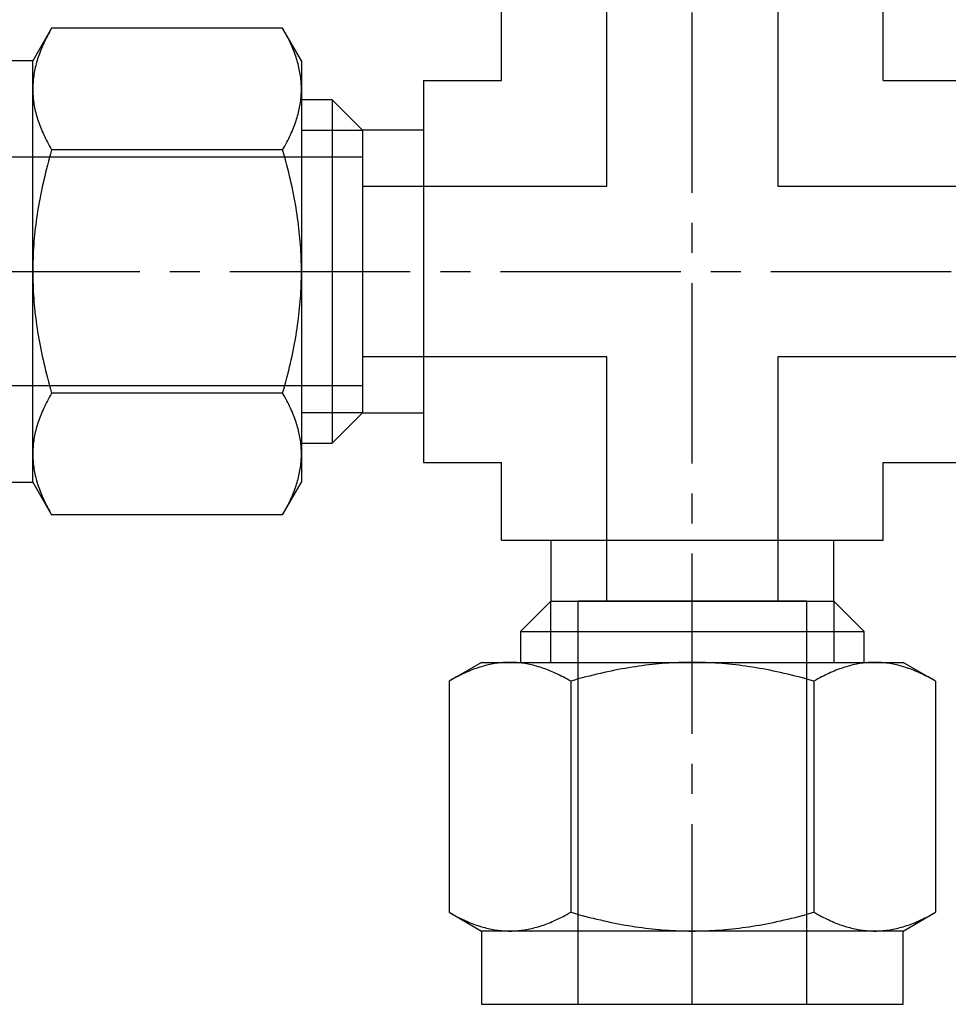
# Model space of a CAD drawing. Units: millimetres. Extents: x 0 to 24540, y -240 to 5070.
# Drawn here: x 4883 to 4922, y 3406 to 3447 of the extents above; entities that cross this region are included whole.
import ezdxf
from ezdxf import colors
from ezdxf.entities.mleader import LeaderData, LeaderLine
from ezdxf.math import Vec2, Vec3

# ---------------------------------------------------------------- set-up
doc = ezdxf.new("R2010")
doc.units = ezdxf.units.MM
doc.header["$LTSCALE"] = 10
doc.header["$MEASUREMENT"] = 0
for name, pattern in [('CENTER', [2, 1.25, -0.25, 0.25, -0.25]), ('CENTER2', [1.125, 0.75, -0.125, 0.125, -0.125]), ('HIDDEN2', [4.7625, 3.175, -1.5875])]:
    doc.linetypes.add(name, pattern=pattern)
for name, color, linetype in [('TRDETAIL2', 7, 'Continuous'), ('TRDETAIL3', 7, 'Continuous'), ('TRMODEL1', 7, 'Continuous'), ('TRMODEL3', 7, 'Continuous')]:
    doc.layers.add(name, color=color, linetype=linetype)
doc.styles.add('Arial', font='arial.ttf')

# ---------------------------------------------------------------- blocks, each defined once
blk = doc.blocks.new('SS-600-4')
at = {"layer": 'TRDETAIL2', "color": 6, "linetype": 'HIDDEN2'}
for p, q in [((26.924, 3.556), (26.924, 13.716)), ((34.036, 13.716), (34.036, 3.556)), ((0, 4.763), (16.764, 4.763)), ((16.764, 4.763), (16.764, -4.762)), ((16.764, 3.556), (26.924, 3.556)), ((34.036, 3.556), (44.196, 3.556)), ((26.924, -3.556), (16.764, -3.556)), ((26.924, -13.716), (26.924, -3.556)), ((44.196, -3.556), (34.036, -3.556)), ((34.036, -3.556), (34.036, -13.716)), ((16.764, -4.762), (0, -4.762)), ((35.243, -13.716), (25.717, -13.716)), ((25.717, -13.716), (25.717, -30.48)), ((35.243, -30.48), (35.243, -13.716))]:
    blk.add_line(p, q, dxfattribs=at)
at = {"layer": 'TRDETAIL3', "color": 4, "linetype": 'CENTER2'}
for p, q in [((30.48, -30.48), (30.48, 30.48)), ((0, 0), (60.96, 0))]:
    blk.add_line(p, q, dxfattribs=at)
at = {"layer": 'TRMODEL1', "color": 7, "linetype": 'Continuous'}
for p, q in [((22.542, 7.938), (22.542, 11.176)), ((38.417, 7.938), (38.417, 11.176)), ((3.831, 10.119), (3.048, 8.763)), ((3.698, 9.881), (3.657, 9.803)), ((3.741, 9.959), (3.698, 9.881)), ((3.785, 10.039), (3.741, 9.959)), ((3.831, 10.119), (3.785, 10.039)), ((13.441, 10.119), (3.831, 10.119)), ((13.487, 10.039), (13.441, 10.119)), ((14.224, 8.763), (13.441, 10.119)), ((13.531, 9.959), (13.487, 10.039)), ((13.574, 9.881), (13.531, 9.959)), ((13.615, 9.803), (13.574, 9.881)), ((3.474, 9.424), (3.441, 9.35)), ((3.508, 9.499), (3.474, 9.424)), ((3.543, 9.574), (3.508, 9.499)), ((3.58, 9.65), (3.543, 9.574)), ((3.618, 9.726), (3.58, 9.65)), ((3.657, 9.803), (3.618, 9.726)), ((13.654, 9.726), (13.615, 9.803)), ((13.692, 9.65), (13.654, 9.726)), ((13.729, 9.574), (13.692, 9.65)), ((13.764, 9.499), (13.729, 9.574)), ((13.798, 9.424), (13.764, 9.499)), ((13.831, 9.35), (13.798, 9.424)), ((3.325, 9.058), (3.299, 8.986)), ((3.352, 9.13), (3.325, 9.058)), ((3.38, 9.203), (3.352, 9.13)), ((3.41, 9.276), (3.38, 9.203)), ((3.441, 9.35), (3.41, 9.276)), ((13.862, 9.276), (13.831, 9.35)), ((13.892, 9.203), (13.862, 9.276)), ((13.92, 9.13), (13.892, 9.203)), ((13.947, 9.058), (13.92, 9.13)), ((13.973, 8.986), (13.947, 9.058)), ((3.048, 8.763), (0, 8.763)), ((3.048, 7.589), (3.048, 8.763)), ((3.189, 8.631), (3.171, 8.561)), ((3.209, 8.701), (3.189, 8.631)), ((3.229, 8.772), (3.209, 8.701)), ((3.251, 8.843), (3.229, 8.772)), ((3.274, 8.914), (3.251, 8.843)), ((3.299, 8.986), (3.274, 8.914)), ((13.998, 8.914), (13.973, 8.986)), ((14.021, 8.843), (13.998, 8.914)), ((14.043, 8.772), (14.021, 8.843)), ((14.063, 8.701), (14.043, 8.772)), ((14.083, 8.631), (14.063, 8.701)), ((14.101, 8.561), (14.083, 8.631)), ((14.224, 8.763), (14.224, 7.589)), ((3.099, 8.213), (3.088, 8.143)), ((3.111, 8.282), (3.099, 8.213)), ((3.124, 8.352), (3.111, 8.282)), ((3.138, 8.421), (3.124, 8.352)), ((3.154, 8.491), (3.138, 8.421)), ((3.171, 8.561), (3.154, 8.491)), ((14.118, 8.491), (14.101, 8.561)), ((14.134, 8.421), (14.118, 8.491)), ((14.148, 8.352), (14.134, 8.421)), ((14.161, 8.282), (14.148, 8.352)), ((14.173, 8.213), (14.161, 8.282)), ((14.184, 8.143), (14.173, 8.213)), ((3.054, 7.797), (3.051, 7.728)), ((3.058, 7.867), (3.054, 7.797)), ((3.064, 7.936), (3.058, 7.867)), ((3.071, 8.005), (3.064, 7.936)), ((3.079, 8.074), (3.071, 8.005)), ((3.088, 8.143), (3.079, 8.074)), ((14.193, 8.074), (14.184, 8.143)), ((14.201, 8.005), (14.193, 8.074)), ((14.208, 7.936), (14.201, 8.005)), ((14.214, 7.867), (14.208, 7.936)), ((14.218, 7.797), (14.214, 7.867)), ((14.221, 7.728), (14.218, 7.797)), ((19.304, 7.938), (22.542, 7.938)), ((19.304, 7.938), (19.304, -7.938)), ((38.417, 7.938), (41.656, 7.938)), ((3.049, 7.659), (3.048, 7.589)), ((3.048, 7.589), (3.049, 7.519)), ((3.048, 0), (3.048, 7.589)), ((3.051, 7.728), (3.049, 7.659)), ((3.049, 7.519), (3.051, 7.45)), ((3.051, 7.45), (3.054, 7.381)), ((3.054, 7.381), (3.058, 7.311)), ((14.214, 7.311), (14.218, 7.381)), ((14.218, 7.381), (14.221, 7.45)), ((14.223, 7.659), (14.221, 7.728)), ((14.221, 7.45), (14.223, 7.519)), ((14.224, 7.589), (14.223, 7.659)), ((14.223, 7.519), (14.224, 7.589)), ((14.224, 7.589), (14.224, 0)), ((3.058, 7.311), (3.064, 7.242)), ((3.064, 7.242), (3.071, 7.173)), ((3.071, 7.173), (3.079, 7.104)), ((3.079, 7.104), (3.088, 7.035)), ((3.088, 7.035), (3.099, 6.965)), ((3.099, 6.965), (3.111, 6.896)), ((14.161, 6.896), (14.173, 6.965)), ((14.173, 6.965), (14.184, 7.035)), ((14.184, 7.035), (14.193, 7.104)), ((14.193, 7.104), (14.201, 7.173)), ((14.201, 7.173), (14.208, 7.242)), ((14.208, 7.242), (14.214, 7.311)), ((15.504, 7.144), (14.224, 7.144)), ((15.504, 7.144), (15.504, -7.144)), ((16.764, 5.884), (15.504, 7.144)), ((3.111, 6.896), (3.124, 6.826)), ((3.124, 6.826), (3.138, 6.757)), ((3.138, 6.757), (3.154, 6.687)), ((3.154, 6.687), (3.171, 6.617)), ((3.171, 6.617), (3.189, 6.547)), ((14.083, 6.547), (14.101, 6.617)), ((14.101, 6.617), (14.118, 6.687)), ((14.118, 6.687), (14.134, 6.757)), ((14.134, 6.757), (14.148, 6.826)), ((14.148, 6.826), (14.161, 6.896)), ((3.189, 6.547), (3.209, 6.476)), ((3.209, 6.476), (3.229, 6.406)), ((3.229, 6.406), (3.251, 6.335)), ((3.251, 6.335), (3.274, 6.264)), ((3.274, 6.264), (3.299, 6.192)), ((3.299, 6.192), (3.325, 6.12)), ((13.947, 6.12), (13.973, 6.192)), ((13.973, 6.192), (13.998, 6.264)), ((13.998, 6.264), (14.021, 6.335)), ((14.021, 6.335), (14.043, 6.406)), ((14.043, 6.406), (14.063, 6.476)), ((14.063, 6.476), (14.083, 6.547)), ((3.325, 6.12), (3.352, 6.048)), ((3.352, 6.048), (3.38, 5.975)), ((3.38, 5.975), (3.41, 5.902)), ((3.41, 5.902), (3.441, 5.828)), ((3.441, 5.828), (3.474, 5.754)), ((3.474, 5.754), (3.508, 5.679)), ((13.764, 5.679), (13.798, 5.754)), ((13.798, 5.754), (13.831, 5.828)), ((13.831, 5.828), (13.862, 5.902)), ((13.862, 5.902), (13.892, 5.975)), ((13.892, 5.975), (13.92, 6.048)), ((13.92, 6.048), (13.947, 6.12)), ((16.764, 5.884), (16.764, -5.884)), ((19.304, 5.884), (16.764, 5.884)), ((16.764, 5.884), (16.764, -5.884)), ((3.508, 5.679), (3.543, 5.604)), ((3.543, 5.604), (3.58, 5.528)), ((3.58, 5.528), (3.618, 5.452)), ((3.618, 5.452), (3.657, 5.375)), ((3.657, 5.375), (3.698, 5.297)), ((13.574, 5.297), (13.615, 5.375)), ((13.615, 5.375), (13.654, 5.452)), ((13.654, 5.452), (13.692, 5.528)), ((13.692, 5.528), (13.729, 5.604)), ((13.729, 5.604), (13.764, 5.679)), ((3.698, 5.297), (3.741, 5.219)), ((3.741, 5.219), (3.785, 5.139)), ((3.785, 5.139), (3.831, 5.059)), ((3.831, 5.059), (3.785, 4.899)), ((13.441, 5.059), (3.831, 5.059)), ((13.441, 5.059), (13.487, 5.139)), ((13.487, 4.899), (13.441, 5.059)), ((13.487, 5.139), (13.531, 5.219)), ((13.531, 5.219), (13.574, 5.297)), ((3.698, 4.584), (3.657, 4.428)), ((3.741, 4.741), (3.698, 4.584)), ((3.785, 4.899), (3.741, 4.741)), ((13.531, 4.741), (13.487, 4.899)), ((13.574, 4.584), (13.531, 4.741)), ((13.615, 4.428), (13.574, 4.584)), ((3.58, 4.121), (3.543, 3.97)), ((3.618, 4.274), (3.58, 4.121)), ((3.657, 4.428), (3.618, 4.274)), ((13.654, 4.274), (13.615, 4.428)), ((13.692, 4.121), (13.654, 4.274)), ((13.729, 3.97), (13.692, 4.121)), ((3.508, 3.819), (3.474, 3.67)), ((3.543, 3.97), (3.508, 3.819)), ((13.764, 3.819), (13.729, 3.97)), ((13.798, 3.67), (13.764, 3.819)), ((3.41, 3.374), (3.38, 3.228)), ((3.441, 3.521), (3.41, 3.374)), ((3.474, 3.67), (3.441, 3.521)), ((13.831, 3.521), (13.798, 3.67)), ((13.862, 3.374), (13.831, 3.521)), ((13.892, 3.228), (13.862, 3.374)), ((3.325, 2.938), (3.299, 2.794)), ((3.352, 3.082), (3.325, 2.938)), ((3.38, 3.228), (3.352, 3.082)), ((13.92, 3.082), (13.892, 3.228)), ((13.947, 2.938), (13.92, 3.082)), ((13.973, 2.794), (13.947, 2.938)), ((3.251, 2.508), (3.229, 2.366)), ((3.274, 2.651), (3.251, 2.508)), ((3.299, 2.794), (3.274, 2.651)), ((13.998, 2.651), (13.973, 2.794)), ((14.021, 2.508), (13.998, 2.651)), ((14.043, 2.366), (14.021, 2.508)), ((3.189, 2.084), (3.171, 1.944)), ((3.209, 2.225), (3.189, 2.084)), ((3.229, 2.366), (3.209, 2.225)), ((14.063, 2.225), (14.043, 2.366)), ((14.083, 2.084), (14.063, 2.225)), ((14.101, 1.944), (14.083, 2.084)), ((3.138, 1.664), (3.124, 1.525)), ((3.154, 1.804), (3.138, 1.664)), ((3.171, 1.944), (3.154, 1.804)), ((14.118, 1.804), (14.101, 1.944)), ((14.134, 1.664), (14.118, 1.804)), ((14.148, 1.525), (14.134, 1.664)), ((3.099, 1.248), (3.088, 1.109)), ((3.111, 1.386), (3.099, 1.248)), ((3.124, 1.525), (3.111, 1.386)), ((14.161, 1.386), (14.148, 1.525)), ((14.173, 1.248), (14.161, 1.386)), ((14.184, 1.109), (14.173, 1.248)), ((3.071, 0.832), (3.064, 0.694)), ((3.079, 0.97), (3.071, 0.832)), ((3.088, 1.109), (3.079, 0.97)), ((14.193, 0.97), (14.184, 1.109)), ((14.201, 0.832), (14.193, 0.97)), ((14.208, 0.694), (14.201, 0.832)), ((3.054, 0.417), (3.051, 0.278)), ((3.058, 0.555), (3.054, 0.417)), ((3.064, 0.694), (3.058, 0.555)), ((14.214, 0.555), (14.208, 0.694)), ((14.218, 0.417), (14.214, 0.555)), ((14.221, 0.278), (14.218, 0.417)), ((3.049, 0.139), (3.048, 0)), ((3.048, 0), (3.049, -0.139)), ((3.048, -7.589), (3.048, 0)), ((3.051, 0.278), (3.049, 0.139)), ((14.223, 0.139), (14.221, 0.278)), ((14.224, 0), (14.223, 0.139)), ((14.223, -0.139), (14.224, 0)), ((14.224, 0), (14.224, -7.589)), ((3.049, -0.139), (3.051, -0.278)), ((3.051, -0.278), (3.054, -0.417)), ((14.218, -0.417), (14.221, -0.278)), ((14.221, -0.278), (14.223, -0.139)), ((3.054, -0.417), (3.058, -0.555)), ((3.058, -0.555), (3.064, -0.694)), ((3.064, -0.694), (3.071, -0.832)), ((14.201, -0.832), (14.208, -0.694)), ((14.208, -0.694), (14.214, -0.555)), ((14.214, -0.555), (14.218, -0.417)), ((3.071, -0.832), (3.079, -0.97)), ((3.079, -0.97), (3.088, -1.109)), ((3.088, -1.109), (3.099, -1.248)), ((14.173, -1.248), (14.184, -1.109)), ((14.184, -1.109), (14.193, -0.97)), ((14.193, -0.97), (14.201, -0.832)), ((3.099, -1.248), (3.111, -1.386)), ((3.111, -1.386), (3.124, -1.525)), ((3.124, -1.525), (3.138, -1.664)), ((14.134, -1.664), (14.148, -1.525)), ((14.148, -1.525), (14.161, -1.386)), ((14.161, -1.386), (14.173, -1.248)), ((3.138, -1.664), (3.154, -1.804)), ((3.154, -1.804), (3.171, -1.944)), ((3.171, -1.944), (3.189, -2.084)), ((14.083, -2.084), (14.101, -1.944)), ((14.101, -1.944), (14.118, -1.804)), ((14.118, -1.804), (14.134, -1.664)), ((3.189, -2.084), (3.209, -2.225)), ((3.209, -2.225), (3.229, -2.366)), ((3.229, -2.366), (3.251, -2.508)), ((14.021, -2.508), (14.043, -2.366)), ((14.043, -2.366), (14.063, -2.225)), ((14.063, -2.225), (14.083, -2.084)), ((3.251, -2.508), (3.274, -2.651)), ((3.274, -2.651), (3.299, -2.794)), ((3.299, -2.794), (3.325, -2.938)), ((13.947, -2.938), (13.973, -2.794)), ((13.973, -2.794), (13.998, -2.651)), ((13.998, -2.651), (14.021, -2.508)), ((3.325, -2.938), (3.352, -3.082)), ((3.352, -3.082), (3.38, -3.228)), ((3.38, -3.228), (3.41, -3.374)), ((13.862, -3.374), (13.892, -3.228)), ((13.892, -3.228), (13.92, -3.082)), ((13.92, -3.082), (13.947, -2.938)), ((3.41, -3.374), (3.441, -3.521)), ((3.441, -3.521), (3.474, -3.67)), ((3.474, -3.67), (3.508, -3.819)), ((13.764, -3.819), (13.798, -3.67)), ((13.798, -3.67), (13.831, -3.521)), ((13.831, -3.521), (13.862, -3.374)), ((3.508, -3.819), (3.543, -3.97)), ((3.543, -3.97), (3.58, -4.121)), ((13.692, -4.121), (13.729, -3.97)), ((13.729, -3.97), (13.764, -3.819)), ((3.58, -4.121), (3.618, -4.274)), ((3.618, -4.274), (3.657, -4.428)), ((3.657, -4.428), (3.698, -4.584)), ((13.574, -4.584), (13.615, -4.428)), ((13.615, -4.428), (13.654, -4.274)), ((13.654, -4.274), (13.692, -4.121)), ((3.698, -4.584), (3.741, -4.741)), ((3.741, -4.741), (3.785, -4.899)), ((3.785, -4.899), (3.831, -5.059)), ((13.441, -5.059), (13.487, -4.899)), ((13.487, -4.899), (13.531, -4.741)), ((13.531, -4.741), (13.574, -4.584)), ((3.698, -5.297), (3.657, -5.375)), ((3.741, -5.219), (3.698, -5.297)), ((3.785, -5.139), (3.741, -5.219)), ((3.831, -5.059), (3.785, -5.139)), ((13.441, -5.059), (3.831, -5.059)), ((13.487, -5.139), (13.441, -5.059)), ((13.531, -5.219), (13.487, -5.139)), ((13.574, -5.297), (13.531, -5.219)), ((13.615, -5.375), (13.574, -5.297)), ((3.508, -5.679), (3.474, -5.754)), ((3.543, -5.604), (3.508, -5.679)), ((3.58, -5.528), (3.543, -5.604)), ((3.618, -5.452), (3.58, -5.528)), ((3.657, -5.375), (3.618, -5.452)), ((13.654, -5.452), (13.615, -5.375)), ((13.692, -5.528), (13.654, -5.452)), ((13.729, -5.604), (13.692, -5.528)), ((13.764, -5.679), (13.729, -5.604)), ((13.798, -5.754), (13.764, -5.679)), ((3.325, -6.12), (3.299, -6.192)), ((3.352, -6.048), (3.325, -6.12)), ((3.38, -5.975), (3.352, -6.048)), ((3.41, -5.902), (3.38, -5.975)), ((3.441, -5.828), (3.41, -5.902)), ((3.474, -5.754), (3.441, -5.828)), ((13.831, -5.828), (13.798, -5.754)), ((13.862, -5.902), (13.831, -5.828)), ((13.892, -5.975), (13.862, -5.902)), ((13.92, -6.048), (13.892, -5.975)), ((13.947, -6.12), (13.92, -6.048)), ((13.973, -6.192), (13.947, -6.12)), ((15.504, -7.144), (16.764, -5.884)), ((16.764, -5.884), (19.304, -5.884)), ((3.189, -6.547), (3.171, -6.617)), ((3.209, -6.476), (3.189, -6.547)), ((3.229, -6.406), (3.209, -6.476)), ((3.251, -6.335), (3.229, -6.406)), ((3.274, -6.264), (3.251, -6.335)), ((3.299, -6.192), (3.274, -6.264)), ((13.998, -6.264), (13.973, -6.192)), ((14.021, -6.335), (13.998, -6.264)), ((14.043, -6.406), (14.021, -6.335)), ((14.063, -6.476), (14.043, -6.406)), ((14.083, -6.547), (14.063, -6.476)), ((14.101, -6.617), (14.083, -6.547)), ((3.111, -6.896), (3.099, -6.965)), ((3.124, -6.826), (3.111, -6.896)), ((3.138, -6.757), (3.124, -6.826)), ((3.154, -6.687), (3.138, -6.757)), ((3.171, -6.617), (3.154, -6.687)), ((14.118, -6.687), (14.101, -6.617)), ((14.134, -6.757), (14.118, -6.687)), ((14.148, -6.826), (14.134, -6.757)), ((14.161, -6.896), (14.148, -6.826)), ((14.173, -6.965), (14.161, -6.896)), ((3.058, -7.311), (3.054, -7.381)), ((3.064, -7.242), (3.058, -7.311)), ((3.071, -7.173), (3.064, -7.242)), ((3.079, -7.104), (3.071, -7.173)), ((3.088, -7.035), (3.079, -7.104)), ((3.099, -6.965), (3.088, -7.035)), ((14.184, -7.035), (14.173, -6.965)), ((14.193, -7.104), (14.184, -7.035)), ((14.201, -7.173), (14.193, -7.104)), ((14.208, -7.242), (14.201, -7.173)), ((14.214, -7.311), (14.208, -7.242)), ((14.218, -7.381), (14.214, -7.311)), ((14.224, -7.144), (15.504, -7.144)), ((3.049, -7.519), (3.048, -7.589)), ((3.048, -7.589), (3.049, -7.659)), ((3.048, -8.763), (3.048, -7.589)), ((3.051, -7.45), (3.049, -7.519)), ((3.049, -7.659), (3.051, -7.728)), ((3.054, -7.381), (3.051, -7.45)), ((3.051, -7.728), (3.054, -7.797)), ((14.221, -7.45), (14.218, -7.381)), ((14.218, -7.797), (14.221, -7.728)), ((14.223, -7.519), (14.221, -7.45)), ((14.221, -7.728), (14.223, -7.659)), ((14.224, -7.589), (14.223, -7.519)), ((14.223, -7.659), (14.224, -7.589)), ((14.224, -7.589), (14.224, -8.763)), ((3.054, -7.797), (3.058, -7.867)), ((3.058, -7.867), (3.064, -7.936)), ((3.064, -7.936), (3.071, -8.005)), ((3.071, -8.005), (3.079, -8.074)), ((3.079, -8.074), (3.088, -8.143)), ((3.088, -8.143), (3.099, -8.213)), ((14.173, -8.213), (14.184, -8.143)), ((14.184, -8.143), (14.193, -8.074)), ((14.193, -8.074), (14.201, -8.005)), ((14.201, -8.005), (14.208, -7.936)), ((14.208, -7.936), (14.214, -7.867)), ((14.214, -7.867), (14.218, -7.797)), ((19.304, -7.938), (22.542, -7.938)), ((22.542, -11.176), (22.542, -7.938)), ((38.417, -11.176), (38.417, -7.938)), ((38.417, -7.938), (41.656, -7.938)), ((3.099, -8.213), (3.111, -8.282)), ((3.111, -8.282), (3.124, -8.352)), ((3.124, -8.352), (3.138, -8.421)), ((3.138, -8.421), (3.154, -8.491)), ((3.154, -8.491), (3.171, -8.561)), ((3.171, -8.561), (3.189, -8.631)), ((14.083, -8.631), (14.101, -8.561)), ((14.101, -8.561), (14.118, -8.491)), ((14.118, -8.491), (14.134, -8.421)), ((14.134, -8.421), (14.148, -8.352)), ((14.148, -8.352), (14.161, -8.282)), ((14.161, -8.282), (14.173, -8.213)), ((0, -8.763), (3.048, -8.763)), ((3.048, -8.763), (3.831, -10.119)), ((3.189, -8.631), (3.209, -8.701)), ((3.209, -8.701), (3.229, -8.772)), ((3.229, -8.772), (3.251, -8.843)), ((3.251, -8.843), (3.274, -8.914)), ((3.274, -8.914), (3.299, -8.986)), ((3.299, -8.986), (3.325, -9.058)), ((13.441, -10.119), (14.224, -8.763)), ((13.947, -9.058), (13.973, -8.986)), ((13.973, -8.986), (13.998, -8.914)), ((13.998, -8.914), (14.021, -8.843)), ((14.021, -8.843), (14.043, -8.772)), ((14.043, -8.772), (14.063, -8.701)), ((14.063, -8.701), (14.083, -8.631)), ((3.325, -9.058), (3.352, -9.13)), ((3.352, -9.13), (3.38, -9.203)), ((3.38, -9.203), (3.41, -9.276)), ((3.41, -9.276), (3.441, -9.35)), ((3.441, -9.35), (3.474, -9.424)), ((13.798, -9.424), (13.831, -9.35)), ((13.831, -9.35), (13.862, -9.276)), ((13.862, -9.276), (13.892, -9.203)), ((13.892, -9.203), (13.92, -9.13)), ((13.92, -9.13), (13.947, -9.058)), ((3.474, -9.424), (3.508, -9.499)), ((3.508, -9.499), (3.543, -9.574)), ((3.543, -9.574), (3.58, -9.65)), ((3.58, -9.65), (3.618, -9.726)), ((3.618, -9.726), (3.657, -9.803)), ((3.657, -9.803), (3.698, -9.881)), ((13.574, -9.881), (13.615, -9.803)), ((13.615, -9.803), (13.654, -9.726)), ((13.654, -9.726), (13.692, -9.65)), ((13.692, -9.65), (13.729, -9.574)), ((13.729, -9.574), (13.764, -9.499)), ((13.764, -9.499), (13.798, -9.424)), ((3.698, -9.881), (3.741, -9.959)), ((3.741, -9.959), (3.785, -10.039)), ((3.785, -10.039), (3.831, -10.119)), ((13.441, -10.119), (3.831, -10.119)), ((13.441, -10.119), (13.487, -10.039)), ((13.487, -10.039), (13.531, -9.959)), ((13.531, -9.959), (13.574, -9.881)), ((22.542, -11.176), (38.417, -11.176)), ((24.596, -11.176), (24.596, -13.716)), ((36.364, -13.716), (36.364, -11.176)), ((24.596, -13.716), (23.336, -14.976)), ((24.596, -13.716), (36.364, -13.716)), ((24.596, -13.716), (36.364, -13.716)), ((37.624, -14.976), (36.364, -13.716)), ((23.336, -14.976), (37.624, -14.976)), ((23.336, -14.976), (23.336, -16.256)), ((37.624, -16.256), (37.624, -14.976)), ((21.717, -16.256), (20.361, -17.039)), ((21.717, -16.256), (22.891, -16.256)), ((21.919, -16.379), (21.849, -16.397)), ((21.989, -16.362), (21.919, -16.379)), ((22.059, -16.346), (21.989, -16.362)), ((22.128, -16.332), (22.059, -16.346)), ((22.198, -16.319), (22.128, -16.332)), ((22.267, -16.307), (22.198, -16.319)), ((22.337, -16.296), (22.267, -16.307)), ((22.406, -16.287), (22.337, -16.296)), ((22.475, -16.279), (22.406, -16.287)), ((22.544, -16.272), (22.475, -16.279)), ((22.613, -16.266), (22.544, -16.272)), ((22.683, -16.262), (22.613, -16.266)), ((22.752, -16.259), (22.683, -16.262)), ((22.821, -16.257), (22.752, -16.259)), ((22.891, -16.256), (22.821, -16.257)), ((22.961, -16.257), (22.891, -16.256)), ((22.891, -16.256), (30.48, -16.256)), ((23.03, -16.259), (22.961, -16.257)), ((23.099, -16.262), (23.03, -16.259)), ((23.169, -16.266), (23.099, -16.262)), ((23.238, -16.272), (23.169, -16.266)), ((23.307, -16.279), (23.238, -16.272)), ((23.376, -16.287), (23.307, -16.279)), ((23.445, -16.296), (23.376, -16.287)), ((23.515, -16.307), (23.445, -16.296)), ((23.584, -16.319), (23.515, -16.307)), ((23.654, -16.332), (23.584, -16.319)), ((23.723, -16.346), (23.654, -16.332)), ((23.793, -16.362), (23.723, -16.346)), ((23.863, -16.379), (23.793, -16.362)), ((23.933, -16.397), (23.863, -16.379)), ((28.536, -16.379), (28.396, -16.397)), ((28.676, -16.362), (28.536, -16.379)), ((28.816, -16.346), (28.676, -16.362)), ((28.955, -16.332), (28.816, -16.346)), ((29.094, -16.319), (28.955, -16.332)), ((29.232, -16.307), (29.094, -16.319)), ((29.371, -16.296), (29.232, -16.307)), ((29.51, -16.287), (29.371, -16.296)), ((29.648, -16.279), (29.51, -16.287)), ((29.786, -16.272), (29.648, -16.279)), ((29.925, -16.266), (29.786, -16.272)), ((30.063, -16.262), (29.925, -16.266)), ((30.202, -16.259), (30.063, -16.262)), ((30.341, -16.257), (30.202, -16.259)), ((30.48, -16.256), (30.341, -16.257)), ((30.48, -16.256), (38.069, -16.256)), ((30.619, -16.257), (30.48, -16.256)), ((30.758, -16.259), (30.619, -16.257)), ((30.897, -16.262), (30.758, -16.259)), ((31.035, -16.266), (30.897, -16.262)), ((31.174, -16.272), (31.035, -16.266)), ((31.312, -16.279), (31.174, -16.272)), ((31.45, -16.287), (31.312, -16.279)), ((31.589, -16.296), (31.45, -16.287)), ((31.728, -16.307), (31.589, -16.296)), ((31.866, -16.319), (31.728, -16.307)), ((32.005, -16.332), (31.866, -16.319)), ((32.144, -16.346), (32.005, -16.332)), ((32.284, -16.362), (32.144, -16.346)), ((32.424, -16.379), (32.284, -16.362)), ((32.564, -16.397), (32.424, -16.379)), ((37.097, -16.379), (37.027, -16.397)), ((37.167, -16.362), (37.097, -16.379)), ((37.237, -16.346), (37.167, -16.362)), ((37.306, -16.332), (37.237, -16.346)), ((37.376, -16.319), (37.306, -16.332)), ((37.445, -16.307), (37.376, -16.319)), ((37.515, -16.296), (37.445, -16.307)), ((37.584, -16.287), (37.515, -16.296)), ((37.653, -16.279), (37.584, -16.287)), ((37.722, -16.272), (37.653, -16.279)), ((37.791, -16.266), (37.722, -16.272)), ((37.861, -16.262), (37.791, -16.266)), ((37.93, -16.259), (37.861, -16.262)), ((37.999, -16.257), (37.93, -16.259)), ((38.069, -16.256), (37.999, -16.257)), ((38.139, -16.257), (38.069, -16.256)), ((38.069, -16.256), (39.243, -16.256)), ((38.208, -16.259), (38.139, -16.257)), ((38.277, -16.262), (38.208, -16.259)), ((38.347, -16.266), (38.277, -16.262)), ((38.416, -16.272), (38.347, -16.266)), ((38.485, -16.279), (38.416, -16.272)), ((38.554, -16.287), (38.485, -16.279)), ((38.623, -16.296), (38.554, -16.287)), ((38.693, -16.307), (38.623, -16.296)), ((38.762, -16.319), (38.693, -16.307)), ((38.832, -16.332), (38.762, -16.319)), ((38.901, -16.346), (38.832, -16.332)), ((38.971, -16.362), (38.901, -16.346)), ((39.041, -16.379), (38.971, -16.362)), ((39.111, -16.397), (39.041, -16.379)), ((40.599, -17.039), (39.243, -16.256)), ((20.83, -16.788), (20.754, -16.826)), ((20.906, -16.751), (20.83, -16.788)), ((20.981, -16.716), (20.906, -16.751)), ((21.056, -16.682), (20.981, -16.716)), ((21.13, -16.649), (21.056, -16.682)), ((21.204, -16.618), (21.13, -16.649)), ((21.277, -16.588), (21.204, -16.618)), ((21.35, -16.56), (21.277, -16.588)), ((21.422, -16.533), (21.35, -16.56)), ((21.494, -16.507), (21.422, -16.533)), ((21.566, -16.482), (21.494, -16.507)), ((21.637, -16.459), (21.566, -16.482)), ((21.708, -16.437), (21.637, -16.459)), ((21.779, -16.417), (21.708, -16.437)), ((21.849, -16.397), (21.779, -16.417)), ((24.004, -16.417), (23.933, -16.397)), ((24.074, -16.437), (24.004, -16.417)), ((24.145, -16.459), (24.074, -16.437)), ((24.216, -16.482), (24.145, -16.459)), ((24.288, -16.507), (24.216, -16.482)), ((24.36, -16.533), (24.288, -16.507)), ((24.432, -16.56), (24.36, -16.533)), ((24.505, -16.588), (24.432, -16.56)), ((24.578, -16.618), (24.505, -16.588)), ((24.652, -16.649), (24.578, -16.618)), ((24.726, -16.682), (24.652, -16.649)), ((24.801, -16.716), (24.726, -16.682)), ((24.876, -16.751), (24.801, -16.716)), ((24.952, -16.788), (24.876, -16.751)), ((25.028, -16.826), (24.952, -16.788)), ((26.359, -16.788), (26.206, -16.826)), ((26.51, -16.751), (26.359, -16.788)), ((26.661, -16.716), (26.51, -16.751)), ((26.81, -16.682), (26.661, -16.716)), ((26.959, -16.649), (26.81, -16.682)), ((27.106, -16.618), (26.959, -16.649)), ((27.252, -16.588), (27.106, -16.618)), ((27.398, -16.56), (27.252, -16.588)), ((27.542, -16.533), (27.398, -16.56)), ((27.686, -16.507), (27.542, -16.533)), ((27.829, -16.482), (27.686, -16.507)), ((27.972, -16.459), (27.829, -16.482)), ((28.114, -16.437), (27.972, -16.459)), ((28.255, -16.417), (28.114, -16.437)), ((28.396, -16.397), (28.255, -16.417)), ((32.705, -16.417), (32.564, -16.397)), ((32.846, -16.437), (32.705, -16.417)), ((32.988, -16.459), (32.846, -16.437)), ((33.131, -16.482), (32.988, -16.459)), ((33.274, -16.507), (33.131, -16.482)), ((33.418, -16.533), (33.274, -16.507)), ((33.562, -16.56), (33.418, -16.533)), ((33.708, -16.588), (33.562, -16.56)), ((33.854, -16.618), (33.708, -16.588)), ((34.001, -16.649), (33.854, -16.618)), ((34.15, -16.682), (34.001, -16.649)), ((34.299, -16.716), (34.15, -16.682)), ((34.45, -16.751), (34.299, -16.716)), ((34.601, -16.788), (34.45, -16.751)), ((34.754, -16.826), (34.601, -16.788)), ((36.008, -16.788), (35.932, -16.826)), ((36.084, -16.751), (36.008, -16.788)), ((36.159, -16.716), (36.084, -16.751)), ((36.234, -16.682), (36.159, -16.716)), ((36.308, -16.649), (36.234, -16.682)), ((36.382, -16.618), (36.308, -16.649)), ((36.455, -16.588), (36.382, -16.618)), ((36.528, -16.56), (36.455, -16.588)), ((36.6, -16.533), (36.528, -16.56)), ((36.672, -16.507), (36.6, -16.533)), ((36.744, -16.482), (36.672, -16.507)), ((36.815, -16.459), (36.744, -16.482)), ((36.886, -16.437), (36.815, -16.459)), ((36.956, -16.417), (36.886, -16.437)), ((37.027, -16.397), (36.956, -16.417)), ((39.181, -16.417), (39.111, -16.397)), ((39.252, -16.437), (39.181, -16.417)), ((39.323, -16.459), (39.252, -16.437)), ((39.394, -16.482), (39.323, -16.459)), ((39.466, -16.507), (39.394, -16.482)), ((39.538, -16.533), (39.466, -16.507)), ((39.61, -16.56), (39.538, -16.533)), ((39.683, -16.588), (39.61, -16.56)), ((39.756, -16.618), (39.683, -16.588)), ((39.83, -16.649), (39.756, -16.618)), ((39.904, -16.682), (39.83, -16.649)), ((39.979, -16.716), (39.904, -16.682)), ((40.054, -16.751), (39.979, -16.716)), ((40.13, -16.788), (40.054, -16.751)), ((40.206, -16.826), (40.13, -16.788)), ((20.441, -16.993), (20.361, -17.039)), ((20.361, -17.039), (20.361, -26.649)), ((20.521, -16.949), (20.441, -16.993)), ((20.599, -16.906), (20.521, -16.949)), ((20.677, -16.865), (20.599, -16.906)), ((20.754, -16.826), (20.677, -16.865)), ((25.105, -16.865), (25.028, -16.826)), ((25.183, -16.906), (25.105, -16.865)), ((25.261, -16.949), (25.183, -16.906)), ((25.341, -16.993), (25.261, -16.949)), ((25.421, -17.039), (25.341, -16.993)), ((25.581, -16.993), (25.421, -17.039)), ((25.421, -17.039), (25.421, -26.649)), ((25.739, -16.949), (25.581, -16.993)), ((25.896, -16.906), (25.739, -16.949)), ((26.052, -16.865), (25.896, -16.906)), ((26.206, -16.826), (26.052, -16.865)), ((34.908, -16.865), (34.754, -16.826)), ((35.064, -16.906), (34.908, -16.865)), ((35.221, -16.949), (35.064, -16.906)), ((35.379, -16.993), (35.221, -16.949)), ((35.539, -17.039), (35.379, -16.993)), ((35.619, -16.993), (35.539, -17.039)), ((35.539, -17.039), (35.539, -26.649)), ((35.699, -16.949), (35.619, -16.993)), ((35.777, -16.906), (35.699, -16.949)), ((35.855, -16.865), (35.777, -16.906)), ((35.932, -16.826), (35.855, -16.865)), ((40.283, -16.865), (40.206, -16.826)), ((40.361, -16.906), (40.283, -16.865)), ((40.439, -16.949), (40.361, -16.906)), ((40.519, -16.993), (40.439, -16.949)), ((40.599, -17.039), (40.519, -16.993)), ((40.599, -17.039), (40.599, -26.649)), ((20.361, -26.649), (20.441, -26.695)), ((20.361, -26.649), (21.717, -27.432)), ((20.441, -26.695), (20.521, -26.739)), ((20.521, -26.739), (20.599, -26.782)), ((20.599, -26.782), (20.677, -26.823)), ((20.677, -26.823), (20.754, -26.862)), ((20.754, -26.862), (20.83, -26.9)), ((20.83, -26.9), (20.906, -26.937)), ((20.906, -26.937), (20.981, -26.972)), ((20.981, -26.972), (21.056, -27.006)), ((21.056, -27.006), (21.13, -27.039)), ((24.652, -27.039), (24.726, -27.006)), ((24.726, -27.006), (24.801, -26.972)), ((24.801, -26.972), (24.876, -26.937)), ((24.876, -26.937), (24.952, -26.9)), ((24.952, -26.9), (25.028, -26.862)), ((25.028, -26.862), (25.105, -26.823)), ((25.105, -26.823), (25.183, -26.782)), ((25.183, -26.782), (25.261, -26.739)), ((25.261, -26.739), (25.341, -26.695)), ((25.341, -26.695), (25.421, -26.649)), ((25.421, -26.649), (25.581, -26.695)), ((25.581, -26.695), (25.739, -26.739)), ((25.739, -26.739), (25.896, -26.782)), ((25.896, -26.782), (26.052, -26.823)), ((26.052, -26.823), (26.206, -26.862)), ((26.206, -26.862), (26.359, -26.9)), ((26.359, -26.9), (26.51, -26.937)), ((26.51, -26.937), (26.661, -26.972)), ((26.661, -26.972), (26.81, -27.006)), ((26.81, -27.006), (26.959, -27.039)), ((34.001, -27.039), (34.15, -27.006)), ((34.15, -27.006), (34.299, -26.972)), ((34.299, -26.972), (34.45, -26.937)), ((34.45, -26.937), (34.601, -26.9)), ((34.601, -26.9), (34.754, -26.862)), ((34.754, -26.862), (34.908, -26.823)), ((34.908, -26.823), (35.064, -26.782)), ((35.064, -26.782), (35.221, -26.739)), ((35.221, -26.739), (35.379, -26.695)), ((35.379, -26.695), (35.539, -26.649)), ((35.539, -26.649), (35.619, -26.695)), ((35.619, -26.695), (35.699, -26.739)), ((35.699, -26.739), (35.777, -26.782)), ((35.777, -26.782), (35.855, -26.823)), ((35.855, -26.823), (35.932, -26.862)), ((35.932, -26.862), (36.008, -26.9)), ((36.008, -26.9), (36.084, -26.937)), ((36.084, -26.937), (36.159, -26.972)), ((36.159, -26.972), (36.234, -27.006)), ((36.234, -27.006), (36.308, -27.039)), ((39.243, -27.432), (40.599, -26.649)), ((39.83, -27.039), (39.904, -27.006)), ((39.904, -27.006), (39.979, -26.972)), ((39.979, -26.972), (40.054, -26.937)), ((40.054, -26.937), (40.13, -26.9)), ((40.13, -26.9), (40.206, -26.862)), ((40.206, -26.862), (40.283, -26.823)), ((40.283, -26.823), (40.361, -26.782)), ((40.361, -26.782), (40.439, -26.739)), ((40.439, -26.739), (40.519, -26.695)), ((40.519, -26.695), (40.599, -26.649)), ((21.13, -27.039), (21.204, -27.07)), ((21.204, -27.07), (21.277, -27.1)), ((21.277, -27.1), (21.35, -27.128)), ((21.35, -27.128), (21.422, -27.155)), ((21.422, -27.155), (21.494, -27.181)), ((21.494, -27.181), (21.566, -27.206)), ((21.566, -27.206), (21.637, -27.229)), ((21.637, -27.229), (21.708, -27.251)), ((21.708, -27.251), (21.779, -27.271)), ((22.891, -27.432), (21.717, -27.432)), ((21.717, -27.432), (21.717, -30.48)), ((21.779, -27.271), (21.849, -27.291)), ((21.849, -27.291), (21.919, -27.309)), ((21.919, -27.309), (21.989, -27.326)), ((21.989, -27.326), (22.059, -27.342)), ((22.059, -27.342), (22.128, -27.356)), ((22.128, -27.356), (22.198, -27.369)), ((22.198, -27.369), (22.267, -27.381)), ((22.267, -27.381), (22.337, -27.392)), ((22.337, -27.392), (22.406, -27.401)), ((22.406, -27.401), (22.475, -27.409)), ((22.475, -27.409), (22.544, -27.416)), ((22.544, -27.416), (22.613, -27.422)), ((22.613, -27.422), (22.683, -27.426)), ((22.683, -27.426), (22.752, -27.429)), ((22.752, -27.429), (22.821, -27.431)), ((22.821, -27.431), (22.891, -27.432)), ((22.891, -27.432), (22.961, -27.431)), ((30.48, -27.432), (22.891, -27.432)), ((22.961, -27.431), (23.03, -27.429)), ((23.03, -27.429), (23.099, -27.426)), ((23.099, -27.426), (23.169, -27.422)), ((23.169, -27.422), (23.238, -27.416)), ((23.238, -27.416), (23.307, -27.409)), ((23.307, -27.409), (23.376, -27.401)), ((23.376, -27.401), (23.445, -27.392)), ((23.445, -27.392), (23.515, -27.381)), ((23.515, -27.381), (23.584, -27.369)), ((23.584, -27.369), (23.654, -27.356)), ((23.654, -27.356), (23.723, -27.342)), ((23.723, -27.342), (23.793, -27.326)), ((23.793, -27.326), (23.863, -27.309)), ((23.863, -27.309), (23.933, -27.291)), ((23.933, -27.291), (24.004, -27.271)), ((24.004, -27.271), (24.074, -27.251)), ((24.074, -27.251), (24.145, -27.229)), ((24.145, -27.229), (24.216, -27.206)), ((24.216, -27.206), (24.288, -27.181)), ((24.288, -27.181), (24.36, -27.155)), ((24.36, -27.155), (24.432, -27.128)), ((24.432, -27.128), (24.505, -27.1)), ((24.505, -27.1), (24.578, -27.07)), ((24.578, -27.07), (24.652, -27.039)), ((26.959, -27.039), (27.106, -27.07)), ((27.106, -27.07), (27.252, -27.1)), ((27.252, -27.1), (27.398, -27.128)), ((27.398, -27.128), (27.542, -27.155)), ((27.542, -27.155), (27.686, -27.181)), ((27.686, -27.181), (27.829, -27.206)), ((27.829, -27.206), (27.972, -27.229)), ((27.972, -27.229), (28.114, -27.251)), ((28.114, -27.251), (28.255, -27.271)), ((28.255, -27.271), (28.396, -27.291)), ((28.396, -27.291), (28.536, -27.309)), ((28.536, -27.309), (28.676, -27.326)), ((28.676, -27.326), (28.816, -27.342)), ((28.816, -27.342), (28.955, -27.356)), ((28.955, -27.356), (29.094, -27.369)), ((29.094, -27.369), (29.232, -27.381)), ((29.232, -27.381), (29.371, -27.392)), ((29.371, -27.392), (29.51, -27.401)), ((29.51, -27.401), (29.648, -27.409)), ((29.648, -27.409), (29.786, -27.416)), ((29.786, -27.416), (29.925, -27.422)), ((29.925, -27.422), (30.063, -27.426)), ((30.063, -27.426), (30.202, -27.429)), ((30.202, -27.429), (30.341, -27.431)), ((30.341, -27.431), (30.48, -27.432)), ((30.48, -27.432), (30.619, -27.431)), ((38.069, -27.432), (30.48, -27.432)), ((30.619, -27.431), (30.758, -27.429)), ((30.758, -27.429), (30.897, -27.426)), ((30.897, -27.426), (31.035, -27.422)), ((31.035, -27.422), (31.174, -27.416)), ((31.174, -27.416), (31.312, -27.409)), ((31.312, -27.409), (31.45, -27.401)), ((31.45, -27.401), (31.589, -27.392)), ((31.589, -27.392), (31.728, -27.381)), ((31.728, -27.381), (31.866, -27.369)), ((31.866, -27.369), (32.005, -27.356)), ((32.005, -27.356), (32.144, -27.342)), ((32.144, -27.342), (32.284, -27.326)), ((32.284, -27.326), (32.424, -27.309)), ((32.424, -27.309), (32.564, -27.291)), ((32.564, -27.291), (32.705, -27.271)), ((32.705, -27.271), (32.846, -27.251)), ((32.846, -27.251), (32.988, -27.229)), ((32.988, -27.229), (33.131, -27.206)), ((33.131, -27.206), (33.274, -27.181)), ((33.274, -27.181), (33.418, -27.155)), ((33.418, -27.155), (33.562, -27.128)), ((33.562, -27.128), (33.708, -27.1)), ((33.708, -27.1), (33.854, -27.07)), ((33.854, -27.07), (34.001, -27.039)), ((36.308, -27.039), (36.382, -27.07)), ((36.382, -27.07), (36.455, -27.1)), ((36.455, -27.1), (36.528, -27.128)), ((36.528, -27.128), (36.6, -27.155)), ((36.6, -27.155), (36.672, -27.181)), ((36.672, -27.181), (36.744, -27.206)), ((36.744, -27.206), (36.815, -27.229)), ((36.815, -27.229), (36.886, -27.251)), ((36.886, -27.251), (36.956, -27.271)), ((36.956, -27.271), (37.027, -27.291)), ((37.027, -27.291), (37.097, -27.309)), ((37.097, -27.309), (37.167, -27.326)), ((37.167, -27.326), (37.237, -27.342)), ((37.237, -27.342), (37.306, -27.356)), ((37.306, -27.356), (37.376, -27.369)), ((37.376, -27.369), (37.445, -27.381)), ((37.445, -27.381), (37.515, -27.392)), ((37.515, -27.392), (37.584, -27.401)), ((37.584, -27.401), (37.653, -27.409)), ((37.653, -27.409), (37.722, -27.416)), ((37.722, -27.416), (37.791, -27.422)), ((37.791, -27.422), (37.861, -27.426)), ((37.861, -27.426), (37.93, -27.429)), ((37.93, -27.429), (37.999, -27.431)), ((37.999, -27.431), (38.069, -27.432)), ((38.069, -27.432), (38.139, -27.431)), ((39.243, -27.432), (38.069, -27.432)), ((38.139, -27.431), (38.208, -27.429)), ((38.208, -27.429), (38.277, -27.426)), ((38.277, -27.426), (38.347, -27.422)), ((38.347, -27.422), (38.416, -27.416)), ((38.416, -27.416), (38.485, -27.409)), ((38.485, -27.409), (38.554, -27.401)), ((38.554, -27.401), (38.623, -27.392)), ((38.623, -27.392), (38.693, -27.381)), ((38.693, -27.381), (38.762, -27.369)), ((38.762, -27.369), (38.832, -27.356)), ((38.832, -27.356), (38.901, -27.342)), ((38.901, -27.342), (38.971, -27.326)), ((38.971, -27.326), (39.041, -27.309)), ((39.041, -27.309), (39.111, -27.291)), ((39.111, -27.291), (39.181, -27.271)), ((39.181, -27.271), (39.252, -27.251)), ((39.243, -30.48), (39.243, -27.432)), ((39.252, -27.251), (39.323, -27.229)), ((39.323, -27.229), (39.394, -27.206)), ((39.394, -27.206), (39.466, -27.181)), ((39.466, -27.181), (39.538, -27.155)), ((39.538, -27.155), (39.61, -27.128)), ((39.61, -27.128), (39.683, -27.1)), ((39.683, -27.1), (39.756, -27.07)), ((39.756, -27.07), (39.83, -27.039)), ((21.717, -30.48), (39.243, -30.48))]:
    blk.add_line(p, q, dxfattribs=at)
at = {"layer": 'TRMODEL3', "color": 1, "linetype": 'Continuous'}
for p, q in [((14.224, 5.884), (16.764, 5.884)), ((16.764, -5.884), (14.224, -5.884)), ((24.596, -16.256), (24.596, -13.716)), ((36.364, -13.716), (36.364, -16.256))]:
    blk.add_line(p, q, dxfattribs=at)
blk = doc.blocks.new('WB REAR OUTER DOORS REMOVED TYPE16 REVISED 04102022')
at = {"color": 3, "linetype": 'CENTER'}
blk.add_blockref('SS-600-4', (289.435, -1042.778), dxfattribs=at)

msp = doc.modelspace()

# ---------------------------------------------------------------- block references
at = {"color": 7, "linetype": 'Continuous'}
msp.add_blockref('WB REAR OUTER DOORS REMOVED TYPE16 REVISED 04102022', (4591.319, 4479.185), dxfattribs=at)

# ---------------------------------------------------------------- leaders
at = {"color": 7, "linetype": 'Continuous', "ltscale": 10}
ml = msp.add_multileader_mtext('Standard', dxfattribs=at)
ml.set_content('Cooling fan behind door', color=7, style='Arial')
ml.set_leader_properties(color=8)
ml.build(insert=Vec2(0, 0))
ml.multileader.update_dxf_attribs({"dogleg_length": 2, "arrow_head_size": 45, "scale": 15})
ctx = ml.context
ctx.base_point, ctx.scale, ctx.char_height, ctx.arrow_head_size, ctx.landing_gap_size, ctx.plane_origin = Vec3(3487.591, 3387.339), 15, 30, 45, 15, Vec3(3241.319, 3759.686)
notes = []
notes.append((ctx, [(0, (1, 1, 0), (3457.591, 3387.339), (1, 0), 30, [(0, [(3241.319, 3759.686)], 0, [])])]))
ctx.mtext.insert, ctx.mtext.width, ctx.mtext.flow_direction = Vec3(3502.591, 3406.749), 1053.65653, 5
for ctx, leaders in notes:
    for number, flags, end, landing, length, lines in leaders:
        leader = LeaderData()
        leader.index, (leader.has_last_leader_line, leader.has_dogleg_vector, leader.attachment_direction) = number, flags
        leader.last_leader_point, leader.dogleg_vector, leader.dogleg_length = Vec3(end), Vec3(landing), length
        for number, points, colour, breaks in lines:
            line = LeaderLine()
            line.index, line.vertices, line.color, line.breaks = number, Vec3.list(points), colors.encode_raw_color(colour), breaks
            leader.lines.append(line)
        ctx.leaders.append(leader)

doc.saveas('drawing.dxf')
